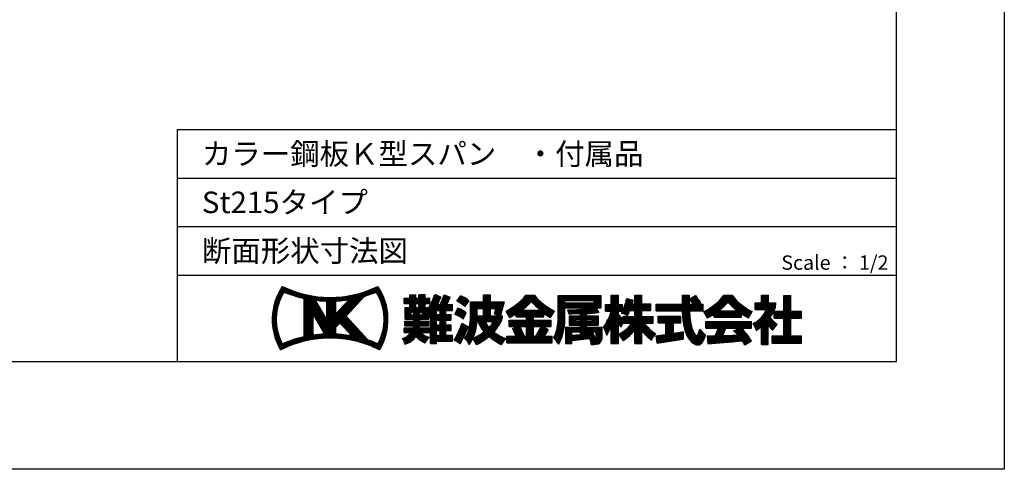
# Model space of a CAD drawing. Extents: x 0 to 227971, y 0 to 36886.
# Drawn here: x 566 to 840, y 0 to 125 of the extents above; entities that cross this region are included whole.
import ezdxf
from ezdxf.enums import TextEntityAlignment as Align

# ---------------------------------------------------------------- set-up
doc = ezdxf.new("R2010")
doc.units = 0
doc.header["$LTSCALE"] = 10
doc.header["$MEASUREMENT"] = 0
doc.layers.add('FORM', color=7, linetype='CONTINUOUS')
doc.styles.add('MSPG', font='MS PGothic.ttf')
pattern_1 = [(0, (0, 0), (0, 0.1), [])]

msp = doc.modelspace()

# ---------------------------------------------------------------- hatches: boundary and pattern name
at = {"layer": 'FORM', "ltscale": 20}
h = msp.add_hatch(dxfattribs=at)
h.set_pattern_fill('_USER', color=100, scale=0.1, style=0, pattern_type=0)
h.set_pattern_definition(pattern_1)
h.paths.add_polyline_path([(665.799, 50.872, -0.2303407), (639.224, 50.872, 0.2902677), (638.745, 33.217, -0.2440959), (666.278, 33.217, 0.2902677)])
h.paths.add_polyline_path([(654.105, 43.238), (654.105, 46.808, 0.027057), (657.745, 47.178)], flags=16)
h.paths.add_polyline_path([(655.222, 40.743), (658.623, 37.076, 0.0336511), (654.105, 37.595), (654.105, 39.534)], flags=16)
h.paths.add_polyline_path([(651.591, 41.502), (648.36, 47.026, 0.0239603), (651.591, 46.783)], flags=16)
h.paths.add_polyline_path([(656.933, 42.595), (662.063, 48.147, 0.025806), (665.355, 49.303, -0.2653895), (665.821, 34.904, 0.0213736), (663.117, 35.927)], flags=16)
h.paths.add_polyline_path([(650.963, 37.597, 0.0235793), (647.788, 37.301), (647.788, 43.025)], flags=16)
h.paths.add_polyline_path([(645.274, 36.849, 0.0472289), (639.202, 34.904, -0.2653895), (639.668, 49.303, 0.043483), (645.274, 47.554)], flags=16)
h = msp.add_hatch(dxfattribs=at)
h.set_pattern_fill('_USER', color=100, scale=0.1, style=0, pattern_type=0)
h.set_pattern_definition(pattern_1)
h.paths.add_polyline_path([(680.004, 41.226), (677.497, 41.226), (677.497, 41.759), (679.905, 41.759), (679.905, 42.443), (680.205, 42.012), (680.466, 42.19), (680.466, 34.956), (682.103, 34.956), (682.103, 35.625), (686.579, 35.625), (686.579, 37.343), (684.731, 37.343), (684.731, 38.604), (686.209, 38.604), (686.209, 40.21), (684.731, 40.21), (684.731, 41.446), (686.209, 41.446), (686.209, 43.052), (684.731, 43.052), (684.731, 44.188), (686.511, 44.188), (686.511, 45.794), (684.972, 45.794, 0.026838), (685.871, 47.836), (684.208, 48.498, -0.0013816), (683.159, 45.794), (682.349, 45.794, 0.0290821), (683.333, 48.002), (681.67, 48.664, -0.0511121), (679.905, 44.808), (679.905, 44.993), (678.941, 44.993), (678.941, 46.124), (680.213, 46.124), (680.213, 47.609), (678.941, 47.609), (678.941, 48.531), (677.229, 48.531), (677.229, 47.609), (676.365, 47.609), (676.365, 48.531), (674.653, 48.531), (674.653, 47.609), (673.069, 47.609), (673.069, 46.124), (674.653, 46.124), (674.653, 44.993), (673.378, 44.993), (673.378, 41.759), (675.786, 41.759), (675.786, 41.226), (673.278, 41.226), (673.278, 39.921), (675.719, 39.921, -0.0190382), (675.619, 39.387), (673.069, 39.387), (673.069, 38.042), (674.952, 38.042, -0.1618016), (672.68, 36.416, -0.1230301), (673.332, 34.818, 0.173214), (676.38, 36.95, 0.1257405), (678.905, 35.19, -0.1212353), (680.05, 36.728, -0.1499102), (677.762, 38.042), (680.213, 38.042), (680.213, 39.387), (677.35, 39.387, 0.0147607), (677.392, 39.921), (680.004, 39.921)])
h.paths.add_polyline_path([(677.497, 43.004), (677.497, 43.708), (678.193, 43.708), (678.193, 43.004)], flags=16)
h.paths.add_polyline_path([(675.786, 43.004), (675.09, 43.004), (675.09, 43.708), (675.786, 43.708)], flags=16)
h.paths.add_polyline_path([(676.365, 44.993), (676.365, 46.124), (677.229, 46.124), (677.229, 44.993)], flags=17)
h.paths.add_polyline_path([(682.103, 41.446), (683.094, 41.446), (683.094, 40.21), (682.103, 40.21)], flags=17)
h.paths.add_polyline_path([(682.103, 38.604), (683.094, 38.604), (683.094, 37.343), (682.103, 37.343)], flags=17)
h.paths.add_polyline_path([(682.103, 43.052), (682.103, 44.188), (683.094, 44.188), (683.094, 43.052)], flags=17)
h = msp.add_hatch(dxfattribs=at)
h.set_pattern_fill('_USER', color=100, scale=0.1, style=0, pattern_type=0)
h.set_pattern_definition(pattern_1)
h.paths.add_polyline_path([(691.125, 46.905, 0.0779254), (688.831, 48.291), (687.709, 46.87, -0.0323488), (690.014, 45.353)])
h = msp.add_hatch(dxfattribs=at)
h.set_pattern_fill('_USER', color=100, scale=0.1, style=0, pattern_type=0)
h.set_pattern_definition(pattern_1)
h.paths.add_polyline_path([(700.462, 42.72), (697.137, 42.72), (697.137, 44.747), (698.519, 44.747), (698.146, 43.215), (699.937, 42.811), (700.909, 46.579), (697.137, 46.579), (697.137, 48.531), (695.169, 48.531), (695.169, 46.579), (691.513, 46.579), (691.513, 41.601, -0.1466928), (689.902, 36.417, -0.1217698), (691.256, 34.723, 0.033765), (692.129, 36.252, -0.0936584), (693.165, 34.675, 0.0696762), (696.727, 36.959, 0.0539625), (700.128, 34.678), (701.335, 36.422, -0.0969857), (698.081, 38.197, 0.0515114), (700.113, 41.101, 0.0679046)])
h.paths.add_polyline_path([(693.404, 42.72), (693.404, 44.747), (695.169, 44.747), (695.169, 42.72)], flags=17)
h.paths.add_polyline_path([(694.89, 41.101), (693.796, 40.678, 0.0654295), (695.279, 38.226, -0.0770781), (692.223, 36.451, 0.0914727), (693.404, 41.037), (693.404, 41.101)], flags=16)
h.paths.add_polyline_path([(695.718, 41.101), (697.819, 41.101, -0.1174308), (696.705, 39.447, -0.1223499)], flags=16)
h = msp.add_hatch(dxfattribs=at)
h.set_pattern_fill('_USER', color=100, scale=0.1, style=0, pattern_type=0)
h.set_pattern_definition(pattern_1)
h.paths.add_polyline_path([(711.951, 43.357, 0.0208539), (713.828, 42.251), (714.876, 44.004, -0.1117374), (709.377, 48.406), (706.942, 48.406, -0.1117374), (701.444, 44.004), (702.491, 42.251, 0.0197325), (704.27, 43.294), (704.27, 42.39), (707.036, 42.39), (707.036, 41.479), (702.267, 41.479), (702.267, 39.749), (704.583, 39.749), (703.225, 39.196), (704.164, 37.024), (706.48, 37.024), (705.302, 39.749), (707.036, 39.749), (707.036, 37.024), (701.672, 37.024), (701.672, 35.159), (714.305, 35.159), (714.305, 37.024), (712.024, 37.024), (713.109, 38.865), (711.534, 39.749), (713.967, 39.749), (713.967, 41.479), (708.989, 41.479), (708.989, 42.39), (711.951, 42.39)])
h.paths.add_polyline_path([(706.083, 44.307, 0.0147997), (708.476, 46.676, 0.0147997), (710.868, 44.307)], flags=16)
h.paths.add_polyline_path([(708.989, 39.749), (711.25, 39.749), (709.644, 37.024), (708.989, 37.024)], flags=17)
h = msp.add_hatch(dxfattribs=at)
h.set_pattern_fill('_USER', color=100, scale=0.1, style=0, pattern_type=0)
h.set_pattern_definition(pattern_1)
h.paths.add_polyline_path([(723.77, 40.094), (727.099, 40.094), (727.099, 42.674), (723.77, 42.674), (723.77, 43.311, 0.0117421), (727.283, 43.623), (726.505, 44.957), (727.905, 44.957), (727.905, 48.322), (715.91, 48.322), (715.91, 41.125, -0.1066797), (714.7, 36.622, -0.0266171), (716.126, 34.839, 0.1225746), (717.777, 41.403), (717.777, 44.957), (725.315, 44.957, -0.0520532), (718.522, 44.35), (718.941, 43.287, 0.0031599), (722.073, 43.311), (722.073, 42.674), (718.997, 42.674), (718.997, 40.094), (722.073, 40.094), (722.073, 39.524), (718.009, 39.524), (718.009, 34.962), (719.705, 34.962), (719.705, 38.27), (722.073, 38.27), (722.073, 37.513), (719.907, 37.307), (719.926, 35.869), (724.686, 36.412, -0.0188117), (725.24, 34.627), (727.104, 34.936, 0.2794445), (728.134, 36.413), (728.134, 39.524), (723.77, 39.524)])
h.paths.add_polyline_path([(723.77, 41.149), (723.77, 41.619), (725.402, 41.619), (725.402, 41.149)], flags=16)
h.paths.add_polyline_path([(722.073, 41.149), (720.694, 41.149), (720.694, 41.619), (722.073, 41.619)], flags=16)
h.paths.add_polyline_path([(723.77, 38.27), (723.947, 38.27, -0.0060938), (724.187, 37.713), (723.77, 37.674)], flags=16)
h.paths.add_polyline_path([(725.465, 38.27), (726.437, 38.27), (726.437, 36.612), (726.148, 36.579, 0.0559392)], flags=16)
h.paths.add_polyline_path([(717.777, 46.34), (717.777, 46.94), (725.937, 46.94), (725.937, 46.34)], flags=16)
h = msp.add_hatch(dxfattribs=at)
h.set_pattern_fill('_USER', color=100, scale=0.1, style=0, pattern_type=0)
h.set_pattern_definition(pattern_1)
h.paths.add_polyline_path([(742.345, 42.513), (739.229, 42.513), (739.229, 44.151), (741.671, 44.151), (741.671, 46.006), (739.229, 46.006), (739.229, 48.477), (737.227, 48.477), (737.227, 46.006), (736.491, 46.006, 0.0124134), (736.776, 47.063), (734.996, 47.495, -0.0494768), (733.571, 43.383, -0.0805026), (735.239, 42.749, 0.0173582), (735.851, 44.151), (737.227, 44.151), (737.227, 42.513), (734.051, 42.513), (734.051, 41.587, -0.058847), (732.709, 43.043), (732.709, 44.015), (733.845, 44.015), (733.845, 45.87), (732.709, 45.87), (732.709, 48.477), (730.707, 48.477), (730.707, 45.87), (729.128, 45.87), (729.128, 44.015), (730.707, 44.015), (730.707, 43.877, -0.0689435), (728.535, 39.516, -0.0651431), (729.493, 37.333, 0.0326331), (730.707, 39.78), (730.707, 34.956), (732.709, 34.956), (732.709, 40.429, 0.0323962), (733.406, 39.587), (734.051, 40.897), (734.051, 40.658), (736.396, 40.658, -0.1299138), (732.709, 37.556, -0.0456372), (734.005, 35.828, 0.0938285), (737.227, 38.733), (737.227, 34.956), (739.229, 34.956), (739.229, 38.465, 0.0567817), (741.867, 35.956, -0.1244292), (743.048, 37.654, -0.0901804), (739.929, 40.658), (742.345, 40.658)])
h = msp.add_hatch(dxfattribs=at)
h.set_pattern_fill('_USER', color=100, scale=0.1, style=0, pattern_type=0)
h.set_pattern_definition(pattern_1)
h.paths.add_polyline_path([(756.258, 45.92), (755.24, 45.92), (755.554, 46.273), (754.093, 48.379), (752.402, 47.326), (753.473, 45.92), (752.402, 45.92), (752.402, 48.413), (750.4, 48.413), (750.4, 45.92), (743.149, 45.92), (743.149, 44.066), (750.443, 44.066, 0.0607593), (751.081, 39.051, 0.1266871), (752.822, 35.601, 0.121006), (754.177, 34.694, 0.1047585), (755.271, 34.635, 0.1165916), (755.924, 35.17, 0.0905912), (756.875, 37.343), (755.292, 38.935, -0.0806538), (754.456, 36.826, -0.1092293), (753.134, 39.267, -0.0585549), (752.447, 44.066), (756.258, 44.066)])
h = msp.add_hatch(dxfattribs=at)
h.set_pattern_fill('_USER', color=100, scale=0.1, style=0, pattern_type=0)
h.set_pattern_definition(pattern_1)
h.paths.add_polyline_path([(766.954, 43.251, 0.0208539), (768.831, 42.144), (769.879, 43.897, -0.1274381), (764.3, 48.406), (762.025, 48.406, -0.1274381), (756.447, 43.897), (757.494, 42.144, 0.0197325), (759.273, 43.187), (759.273, 42.284), (766.954, 42.284)])
h.paths.add_polyline_path([(760.748, 44.104, 0.0148592), (763.163, 46.47, 0.0148592), (765.577, 44.104)], flags=16)
h = msp.add_hatch(dxfattribs=at)
h.set_pattern_fill('_USER', color=100, scale=0.1, style=0, pattern_type=0)
h.set_pattern_definition(pattern_1)
h.paths.add_polyline_path([(783.594, 44.005), (780.668, 44.005), (780.668, 48.327), (778.666, 48.327), (778.666, 44.005), (776, 44.005, 0.0264892), (776.23, 44.59, 0.0484217), (776.495, 46.274), (774.458, 46.274), (774.458, 48.477), (772.456, 48.477), (772.456, 46.274), (770.746, 46.274), (770.746, 44.419), (773.81, 44.419, -0.1959696), (770.162, 40.594, -0.0457195), (771.048, 38.606, 0.0259687), (772.456, 39.732), (772.456, 34.713), (774.29, 34.713), (774.29, 40.044), (775.565, 38.719), (776.836, 40.284), (775.684, 41.323), (774.797, 42.271, 0.0850711), (775.955, 43.908), (775.955, 42.041), (778.666, 42.041), (778.666, 37.09), (775.422, 37.09), (775.422, 35.126), (783.594, 35.126), (783.594, 37.09), (780.668, 37.09), (780.668, 42.041), (783.594, 42.041)])
h = msp.add_hatch(dxfattribs=at)
h.set_pattern_fill('_USER', color=100, scale=0.1, style=0, pattern_type=0)
h.set_pattern_definition(pattern_1)
h.paths.add_polyline_path([(690.37, 43.52, 0.0991602), (688.067, 44.828), (687.202, 43.173, -0.0752239), (689.554, 41.801)])
h = msp.add_hatch(dxfattribs=at)
h.set_pattern_fill('_USER', color=100, scale=0.1, style=0, pattern_type=0)
h.set_pattern_definition(pattern_1)
h.paths.add_polyline_path([(750.071, 42.592), (743.747, 42.592), (743.747, 40.738), (745.918, 40.738), (745.918, 37.532), (743.149, 37.124), (743.443, 35.13), (750.671, 36.197), (750.671, 38.233), (747.997, 37.839), (747.997, 40.738), (750.071, 40.738)])
h = msp.add_hatch(dxfattribs=at)
h.set_pattern_fill('_USER', color=100, scale=0.1, style=0, pattern_type=0)
h.set_pattern_definition(pattern_1)
h.paths.add_polyline_path([(766.963, 39.286), (769.716, 39.286), (769.716, 41.081), (756.985, 41.081), (756.985, 39.286), (760.412, 39.286), (759.571, 37.18), (757.392, 37.126), (757.567, 34.936), (767.206, 35.711, -0.0244073), (767.815, 34.66), (769.667, 35.703, 0.0449655)])
h.paths.add_polyline_path([(765.952, 37.338), (761.747, 37.234), (762.578, 39.286), (766.397, 39.286), (764.693, 38.539, -0.0349676)], flags=16)
h = msp.add_hatch(dxfattribs=at)
h.set_pattern_fill('_USER', color=100, scale=0.1, style=0, pattern_type=0)
h.set_pattern_definition(pattern_1)
h.paths.add_polyline_path([(690.998, 39.685, -0.0454039), (689.236, 40.627, -0.0263356), (687.04, 35.942), (688.787, 34.94, 0.0120462)])

# ---------------------------------------------------------------- linework, layer by layer
at = {"layer": 'FORM', "color": 7, "linetype": 'Continuous'}
for p, q in [((840, 594), (840, 0)), ((840, 0), (0, 0))]:
    msp.add_line(p, q, dxfattribs=at)
at = {"layer": 'FORM', "color": 5, "linetype": 'Continuous'}
for p, q in [((810, 30), (810, 564)), ((610, 94.5), (810, 94.5)), ((610, 94.5), (610, 30)), ((50, 30), (810, 30))]:
    msp.add_line(p, q, dxfattribs=at)
at = {"layer": 'FORM', "color": 4, "linetype": 'Continuous'}
for p, q in [((610, 81), (810, 81)), ((610, 67.5), (810, 67.5)), ((610, 54), (810, 54))]:
    msp.add_line(p, q, dxfattribs=at)
at = {"layer": 'FORM', "color": 100, "ltscale": 20}
for p, q in [((645.274, 36.849), (645.274, 47.554)), ((648.36, 47.026), (651.591, 41.502)), ((651.591, 41.502), (651.591, 46.783)), ((654.105, 43.238), (657.745, 47.178)), ((654.105, 43.238), (654.105, 46.808)), ((656.933, 42.595), (662.063, 48.147)), ((673.069, 47.609), (674.653, 47.609)), ((673.069, 46.124), (673.069, 47.609)), ((674.653, 48.531), (676.365, 48.531)), ((674.653, 47.609), (674.653, 48.531)), ((676.365, 47.609), (676.365, 48.531)), ((676.365, 47.609), (677.229, 47.609)), ((678.941, 48.531), (677.229, 48.531)), ((677.229, 47.609), (677.229, 48.531)), ((678.941, 47.609), (678.941, 48.531)), ((678.941, 47.609), (680.213, 47.609)), ((680.213, 46.124), (680.213, 47.609)), ((681.67, 48.664), (683.333, 48.002)), ((684.208, 48.498), (685.871, 47.836)), ((687.709, 46.87), (688.831, 48.291)), ((691.125, 46.905), (690.014, 45.353)), ((691.513, 41.601), (691.513, 46.579)), ((691.513, 46.579), (695.169, 46.579)), ((695.169, 48.531), (697.137, 48.531)), ((695.169, 46.579), (695.169, 48.531)), ((697.137, 46.579), (697.137, 48.531)), ((697.137, 46.579), (700.909, 46.579)), ((700.909, 46.579), (699.937, 42.811)), ((706.942, 48.406), (709.377, 48.406)), ((715.91, 41.125), (715.91, 48.322)), ((715.91, 48.322), (727.905, 48.322)), ((717.777, 46.94), (725.937, 46.94)), ((717.777, 46.34), (717.777, 46.94)), ((725.937, 46.34), (725.937, 46.94)), ((727.905, 44.957), (727.905, 48.322)), ((730.707, 48.477), (732.709, 48.477)), ((730.707, 45.87), (730.707, 48.477)), ((732.709, 45.87), (732.709, 48.477)), ((734.996, 47.495), (736.776, 47.063)), ((737.227, 48.477), (739.229, 48.477)), ((737.227, 46.006), (737.227, 48.477)), ((739.229, 46.006), (739.229, 48.477)), ((750.4, 48.413), (750.4, 45.92)), ((750.4, 48.413), (752.402, 48.413)), ((752.402, 48.413), (752.402, 45.92)), ((752.402, 47.326), (754.093, 48.379)), ((752.402, 47.326), (753.473, 45.92)), ((754.093, 48.379), (755.554, 46.273)), ((762.025, 48.406), (764.3, 48.406)), ((772.456, 48.477), (774.458, 48.477)), ((772.456, 46.274), (772.456, 48.477)), ((774.458, 46.274), (774.458, 48.477)), ((778.666, 48.327), (780.668, 48.327)), ((778.666, 44.005), (778.666, 48.327)), ((780.668, 44.005), (780.668, 48.327)), ((673.069, 46.124), (674.653, 46.124)), ((673.378, 44.993), (674.653, 44.993)), ((673.378, 41.759), (673.378, 44.993)), ((674.653, 44.993), (674.653, 46.124)), ((676.365, 44.993), (676.365, 46.124)), ((676.365, 46.124), (677.229, 46.124)), ((676.365, 44.993), (677.229, 44.993)), ((677.229, 44.993), (677.229, 46.124)), ((678.941, 44.993), (678.941, 46.124)), ((678.941, 46.124), (680.213, 46.124)), ((678.941, 44.993), (679.905, 44.993)), ((679.905, 44.808), (679.905, 44.993)), ((682.103, 44.188), (683.094, 44.188)), ((682.103, 43.052), (682.103, 44.188)), ((682.349, 45.794), (683.159, 45.794)), ((683.094, 43.052), (683.094, 44.188)), ((684.731, 44.188), (686.511, 44.188)), ((684.731, 43.052), (684.731, 44.188)), ((684.972, 45.794), (686.511, 45.794)), ((686.511, 44.188), (686.511, 45.794)), ((687.202, 43.173), (688.067, 44.828)), ((693.404, 44.747), (695.169, 44.747)), ((693.404, 42.72), (693.404, 44.747)), ((695.169, 42.72), (695.169, 44.747)), ((697.137, 44.747), (698.584, 44.747)), ((697.137, 42.72), (697.137, 44.747)), ((698.519, 44.747), (698.146, 43.215)), ((702.491, 42.251), (701.444, 44.004)), ((706.083, 44.307), (710.868, 44.307)), ((713.828, 42.251), (714.876, 44.004)), ((717.777, 46.34), (725.937, 46.34)), ((717.777, 44.957), (725.315, 44.957)), ((717.777, 41.403), (717.777, 44.957)), ((718.522, 44.35), (718.941, 43.287)), ((726.505, 44.957), (727.283, 43.623)), ((726.505, 44.957), (727.905, 44.957)), ((729.128, 45.87), (730.707, 45.87)), ((729.128, 44.015), (729.128, 45.87)), ((729.128, 44.015), (730.707, 44.015)), ((730.707, 43.877), (730.707, 44.015)), ((732.709, 45.87), (733.845, 45.87)), ((732.709, 44.015), (733.845, 44.015)), ((732.709, 43.043), (732.709, 44.015)), ((733.845, 44.015), (733.845, 45.87)), ((735.851, 44.151), (737.227, 44.151)), ((736.491, 46.006), (737.227, 46.006)), ((737.227, 42.513), (737.227, 44.151)), ((739.229, 46.006), (741.671, 46.006)), ((739.229, 44.151), (741.671, 44.151)), ((739.229, 42.513), (739.229, 44.151)), ((741.671, 44.151), (741.671, 46.006)), ((743.149, 45.92), (750.4, 45.92)), ((743.149, 44.066), (743.149, 45.92)), ((743.149, 44.066), (750.443, 44.066)), ((752.402, 45.92), (753.473, 45.92)), ((752.447, 44.066), (756.258, 44.066)), ((755.554, 46.273), (755.24, 45.92)), ((755.24, 45.92), (756.258, 45.92)), ((756.258, 44.066), (756.258, 45.92)), ((757.494, 42.144), (756.447, 43.897)), ((760.748, 44.104), (765.577, 44.104)), ((768.831, 42.144), (769.879, 43.897)), ((770.746, 46.274), (772.456, 46.274)), ((770.746, 44.419), (770.746, 46.274)), ((770.746, 44.419), (773.81, 44.419)), ((774.458, 46.274), (776.495, 46.274)), ((775.955, 42.041), (775.955, 43.908)), ((776, 44.005), (778.666, 44.005)), ((780.668, 44.005), (783.594, 44.005)), ((783.594, 42.041), (783.594, 44.005)), ((647.788, 37.301), (647.788, 43.025)), ((647.788, 43.025), (650.963, 37.597)), ((656.933, 42.595), (663.117, 35.927)), ((673.278, 41.226), (675.786, 41.226)), ((673.278, 39.921), (673.278, 41.226)), ((673.378, 41.759), (675.786, 41.759)), ((675.09, 43.708), (675.786, 43.708)), ((675.09, 43.004), (675.09, 43.708)), ((675.09, 43.004), (675.786, 43.004)), ((675.786, 43.004), (675.786, 43.708)), ((675.786, 41.226), (675.786, 41.759)), ((677.497, 43.004), (677.497, 43.708)), ((677.497, 43.708), (678.193, 43.708)), ((677.497, 43.004), (678.193, 43.004)), ((677.497, 41.226), (677.497, 41.759)), ((677.497, 41.759), (679.905, 41.759)), ((677.497, 41.226), (680.004, 41.226)), ((678.193, 43.004), (678.193, 43.708)), ((679.905, 41.759), (679.905, 42.443)), ((679.905, 42.443), (680.205, 42.012)), ((680.004, 39.921), (680.004, 41.226)), ((680.205, 42.012), (680.466, 42.19)), ((680.466, 34.956), (680.466, 42.19)), ((682.103, 43.052), (683.094, 43.052)), ((682.103, 41.446), (683.094, 41.446)), ((682.103, 40.21), (682.103, 41.446)), ((683.094, 40.21), (683.094, 41.446)), ((684.731, 43.052), (686.209, 43.052)), ((684.731, 41.446), (686.209, 41.446)), ((684.731, 40.21), (684.731, 41.446)), ((686.209, 41.446), (686.209, 43.052)), ((689.554, 41.801), (690.37, 43.52)), ((693.404, 42.72), (695.169, 42.72)), ((693.404, 41.037), (693.404, 41.101)), ((693.404, 41.101), (694.89, 41.101)), ((693.796, 40.678), (694.89, 41.101)), ((695.718, 41.101), (697.819, 41.101)), ((697.137, 42.72), (700.462, 42.72)), ((698.146, 43.215), (699.937, 42.811)), ((702.267, 41.479), (707.036, 41.479)), ((702.267, 39.749), (702.267, 41.479)), ((704.27, 42.39), (704.27, 43.294)), ((704.27, 42.39), (707.036, 42.39)), ((707.036, 42.39), (707.036, 41.479)), ((708.989, 42.39), (708.989, 41.479)), ((708.989, 42.39), (711.951, 42.39)), ((708.989, 41.479), (713.967, 41.479)), ((711.951, 42.39), (711.951, 43.357)), ((713.967, 39.749), (713.967, 41.479)), ((718.997, 42.674), (722.073, 42.674)), ((718.997, 42.674), (718.997, 40.094)), ((720.694, 41.619), (720.694, 41.149)), ((720.694, 41.619), (722.073, 41.619)), ((720.694, 41.149), (722.073, 41.149)), ((722.073, 43.311), (722.073, 42.674)), ((722.073, 41.619), (722.073, 41.149)), ((723.77, 42.674), (723.77, 43.311)), ((723.77, 42.674), (727.099, 42.674)), ((723.77, 41.149), (723.77, 41.619)), ((723.77, 41.619), (725.402, 41.619)), ((723.77, 41.149), (725.402, 41.149)), ((725.402, 41.619), (725.402, 41.149)), ((727.099, 42.674), (727.099, 40.094)), ((734.051, 42.513), (737.227, 42.513)), ((734.051, 41.587), (734.051, 42.513)), ((739.229, 42.513), (742.345, 42.513)), ((742.345, 40.658), (742.345, 42.513)), ((743.747, 42.592), (750.071, 42.592)), ((743.747, 40.738), (743.747, 42.592)), ((750.071, 40.738), (750.071, 42.592)), ((756.985, 41.081), (769.716, 41.081)), ((756.985, 39.286), (756.985, 41.081)), ((759.273, 42.284), (759.273, 43.188)), ((759.273, 42.284), (766.954, 42.284)), ((766.954, 42.284), (766.954, 43.251)), ((769.716, 39.286), (769.716, 41.081)), ((775.684, 41.323), (774.797, 42.271)), ((776.836, 40.284), (775.684, 41.323)), ((775.955, 42.041), (778.666, 42.041)), ((778.666, 37.09), (778.666, 42.041)), ((780.668, 37.09), (780.668, 42.041)), ((780.668, 42.041), (783.594, 42.041)), ((654.105, 39.534), (655.222, 40.743)), ((654.105, 37.595), (654.105, 39.534)), ((655.222, 40.743), (658.623, 37.076)), ((673.069, 39.387), (675.619, 39.387)), ((673.069, 38.042), (673.069, 39.387)), ((673.278, 39.921), (675.719, 39.921)), ((677.35, 39.387), (680.213, 39.387)), ((677.392, 39.921), (680.004, 39.921)), ((680.213, 38.042), (680.213, 39.387)), ((682.103, 40.21), (683.094, 40.21)), ((682.103, 38.604), (683.094, 38.604)), ((682.103, 37.343), (682.103, 38.604)), ((683.094, 37.343), (683.094, 38.604)), ((684.731, 40.21), (686.209, 40.21)), ((684.731, 37.343), (684.731, 38.604)), ((684.731, 38.604), (686.209, 38.604)), ((686.209, 38.604), (686.209, 40.21)), ((702.267, 39.749), (704.583, 39.749)), ((703.225, 39.196), (704.583, 39.749)), ((703.225, 39.196), (704.164, 37.024)), ((705.302, 39.749), (706.48, 37.024)), ((705.302, 39.749), (707.036, 39.749)), ((707.036, 39.749), (707.036, 37.024)), ((708.989, 39.749), (711.25, 39.749)), ((708.989, 39.749), (708.989, 37.024)), ((711.25, 39.749), (709.644, 37.024)), ((713.109, 38.865), (711.534, 39.749)), ((711.534, 39.749), (713.967, 39.749)), ((713.109, 38.865), (712.024, 37.024)), ((718.009, 39.524), (718.009, 34.962)), ((718.009, 39.524), (722.073, 39.524)), ((718.997, 40.094), (722.073, 40.094)), ((722.073, 40.094), (722.073, 39.524)), ((723.77, 40.094), (727.099, 40.094)), ((723.77, 39.524), (723.77, 40.094)), ((723.77, 39.524), (728.134, 39.524)), ((728.134, 36.413), (728.134, 39.524)), ((730.707, 34.956), (730.707, 39.78)), ((732.709, 34.956), (732.709, 40.429)), ((733.406, 39.587), (734.051, 40.897)), ((734.051, 40.658), (734.051, 40.897)), ((734.051, 40.658), (736.396, 40.658)), ((737.227, 34.956), (737.227, 38.733)), ((739.229, 34.956), (739.229, 38.465)), ((739.929, 40.658), (742.345, 40.658)), ((743.747, 40.738), (745.918, 40.738)), ((745.918, 37.532), (745.918, 40.738)), ((747.997, 40.738), (750.071, 40.738)), ((747.997, 37.839), (747.997, 40.738)), ((755.292, 38.935), (756.875, 37.343)), ((756.985, 39.286), (760.412, 39.286)), ((760.412, 39.286), (759.571, 37.18)), ((761.747, 37.234), (762.578, 39.286)), ((762.578, 39.286), (766.397, 39.286)), ((764.693, 38.539), (766.397, 39.286)), ((766.963, 39.286), (769.716, 39.286)), ((772.456, 34.713), (772.456, 39.732)), ((774.29, 34.713), (774.29, 40.044)), ((774.29, 40.044), (775.565, 38.719)), ((775.565, 38.719), (776.836, 40.284)), ((673.069, 38.042), (674.952, 38.042)), ((677.762, 38.042), (680.213, 38.042)), ((682.103, 37.343), (683.094, 37.343)), ((682.103, 35.625), (686.579, 35.625)), ((682.103, 34.956), (682.103, 35.625)), ((684.731, 37.343), (686.579, 37.343)), ((686.579, 35.625), (686.579, 37.343)), ((688.787, 34.94), (687.04, 35.942)), ((700.128, 34.678), (701.335, 36.422)), ((701.672, 37.024), (707.036, 37.024)), ((701.672, 35.159), (701.672, 37.024)), ((708.989, 37.024), (709.644, 37.024)), ((712.024, 37.024), (714.305, 37.024)), ((714.305, 35.159), (714.305, 37.024)), ((719.705, 34.962), (719.705, 38.27)), ((719.705, 38.27), (722.073, 38.27)), ((719.907, 37.307), (722.073, 37.513)), ((719.907, 37.307), (719.926, 35.869)), ((719.926, 35.869), (724.686, 36.412)), ((722.073, 38.27), (722.073, 37.513)), ((723.77, 37.674), (723.77, 38.27)), ((723.77, 38.27), (723.947, 38.27)), ((723.77, 37.674), (724.187, 37.713)), ((725.465, 38.27), (726.437, 38.27)), ((726.148, 36.579), (726.437, 36.612)), ((726.437, 38.27), (726.437, 36.612)), ((743.149, 37.124), (745.918, 37.532)), ((743.443, 35.13), (743.149, 37.124)), ((743.443, 35.13), (750.671, 36.197)), ((747.997, 37.839), (750.671, 38.233)), ((750.671, 38.233), (750.671, 36.197)), ((757.392, 37.126), (759.571, 37.18)), ((757.392, 37.126), (757.567, 34.936)), ((757.567, 34.936), (767.206, 35.711)), ((761.747, 37.234), (765.952, 37.338)), ((767.815, 34.66), (769.667, 35.703)), ((775.422, 37.09), (778.666, 37.09)), ((775.422, 35.126), (775.422, 37.09)), ((780.668, 37.09), (783.594, 37.09)), ((783.594, 35.126), (783.594, 37.09)), ((682.103, 34.956), (680.466, 34.956)), ((701.672, 35.159), (714.305, 35.159)), ((718.009, 34.962), (719.705, 34.962)), ((725.24, 34.627), (727.104, 34.936)), ((730.707, 34.956), (732.709, 34.956)), ((737.227, 34.956), (739.229, 34.956)), ((772.456, 34.713), (774.29, 34.713)), ((775.422, 35.126), (783.594, 35.126))]:
    msp.add_line(p, q, dxfattribs=at)
for centre, radius, start, end in [((652.909, 41.667), 16.493, 146.07382, 210.81903), ((652.044, 41.695), 14.527, 148.41837, 207.87069), ((652.511, 78.185), 30.374, 244.05739, 295.94261), ((652.511, 80.597), 33.827, 247.6862, 257.6455), ((652.511, 80.597), 33.827, 286.40081, 292.3138), ((652.979, 41.695), 14.527, 332.12931, 31.58163), ((652.114, 41.667), 16.493, 329.18097, 33.92618), ((652.511, 80.597), 33.827, 262.9505, 268.44074), ((652.511, 80.597), 33.827, 272.70006, 278.89955), ((661.973, 55.35), 20.801, 329.54888, 341.25273), ((663.873, 55.35), 20.801, 332.65195, 339.31519), ((194.313, 236.926), 524.883, 338.64521, 338.96184), ((666.411, 55.183), 20.801, 333.16585, 339.31519), ((677.155, 28.316), 21.345, 52.95454, 60.36577), ((685.562, 40.282), 8.65, 49.96938, 67.79253), ((694.467, 58.354), 15.956, 295.9285, 321.43104), ((667.269, 85.899), 56.89, 313.0214, 316.41299), ((749.682, 85.899), 56.89, 223.58701, 226.9786), ((721.852, 58.354), 15.956, 218.56896, 244.0715), ((713.557, 52.624), 22.045, 335.21569, 346.5457), ((715.354, 52.265), 22.045, 343.50571, 346.5457), ((750.534, 56.917), 14.3, 294.42216, 323.47224), ((775.791, 56.917), 14.3, 216.52776, 245.57784), ((685.954, 38.425), 6.743, 49.08908, 71.74087), ((719.012, 77.192), 32.846, 269.14569, 281.06466), ((713.883, 49.534), 17.75, 325.63872, 341.41443), ((715.354, 52.265), 22.045, 334.42754, 338.40535), ((771.319, 44.172), 20.876, 180.29074, 194.19866), ((773.207, 44.589), 20.767, 181.44422, 194.8487), ((722.153, 85.899), 56.89, 312.72081, 316.12604), ((804.172, 85.899), 56.89, 223.87396, 227.27919), ((767.294, 46.981), 7.002, 294.1876, 338.53846), ((770.599, 46.468), 5.936, 314.99763, 334.44766), ((770.599, 46.468), 5.936, 335.47634, 341.5458), ((767.688, 46.794), 8.822, 345.53011, 356.61888), ((683.846, 34.714), 9.1, 51.15514, 68.36279), ((682.062, 41.697), 9.452, 326.03952, 359.42095), ((699.542, 42.26), 3.996, 196.85916, 224.76102), ((693.788, 42.613), 4.305, 312.65981, 339.45028), ((685.037, 49.485), 17.25, 319.12612, 330.92125), ((694.357, 43.191), 6.123, 340.04946, 355.5882), ((690.176, 65.302), 26.134, 298.11386, 302.63562), ((726.143, 65.302), 26.134, 237.10748, 241.88614), ((704.871, 41.676), 11.052, 332.7888, 357.14587), ((703.764, 41.44), 14.013, 331.89884, 0.14857), ((718.648, 291.068), 247.78, 270.06776, 270.79196), ((718.895, 118.266), 75.113, 273.72059, 276.41156), ((739.543, 47.996), 8.441, 215.93022, 229.40142), ((732.45, 37.918), 5.578, 59.99898, 78.40911), ((745.179, 65.195), 26.134, 298.11386, 302.63562), ((781.146, 65.195), 26.134, 237.10748, 241.88614), ((668.666, 40.978), 7.132, 347.10769, 351.47039), ((668.338, 40.355), 9.064, 353.87012, 357.25277), ((643.692, 59.111), 49.152, 331.87651, 337.9108), ((591.426, 83.194), 108.663, 333.63622, 336.39687), ((695.293, 49.841), 11.026, 236.68017, 247.07883), ((680.387, 41.944), 13.049, 335.10711, 356.01293), ((703.867, 45.093), 10.996, 203.67143, 218.64543), ((720.672, 34.763), 9.188, 16.24135, 31.15), ((711.376, 47.844), 20.946, 329.88003, 337.35633), ((728.682, 46.083), 9.431, 295.27591, 324.88414), ((739.543, 45.382), 8.441, 215.93022, 223.35228), ((727.944, 45.791), 11.662, 301.31433, 322.75547), ((751.559, 48.785), 16.079, 219.93203, 232.93147), ((749.75, 47.734), 12.105, 215.77126, 236.38332), ((758.652, 40.708), 7.75, 192.33902, 221.21971), ((759.315, 41.038), 6.431, 195.98419, 220.91886), ((748.379, 40.454), 7.077, 329.16678, 347.61134), ((756.745, 28.946), 12.458, 42.35072, 50.36145), ((748.438, 22.494), 25.003, 31.89122, 42.18961), ((759.756, 34.767), 11.927, 18.77654, 29.24738), ((760.917, 52.715), 17.37, 305.67935, 311.6296), ((652.511, 6.698), 29.879, 62.56516, 117.43484), ((652.511, 3.806), 33.827, 102.3545, 113.17053), ((652.511, 3.806), 33.827, 92.62411, 98.02708), ((652.511, 3.806), 33.827, 79.59059, 87.29994), ((652.511, 3.806), 33.827, 66.82947, 71.7272), ((671.368, 40.648), 4.431, 287.21629, 323.97987), ((669.81, 34.311), 3.559, 8.19325, 36.2487), ((671.873, 40.151), 5.529, 285.30384, 324.61155), ((681.085, 41.01), 6.214, 220.79691, 249.46405), ((681.048, 41.115), 4.499, 223.07386, 257.1768), ((682.602, 33.633), 4.011, 129.50404, 157.15418), ((687.152, 32.832), 4.518, 24.74788, 52.51874), ((680.387, 41.944), 13.049, 326.40022, 334.13564), ((688.475, 32.72), 5.081, 22.6246, 44.02709), ((688.029, 47.19), 11.529, 291.33311, 308.96324), ((686.79, 48.536), 15.257, 294.70018, 310.64302), ((708.964, 51.529), 19.026, 229.97587, 242.33118), ((704.24, 45.62), 9.645, 230.31488, 252.47306), ((698.68, 22.35), 21.455, 35.59734, 41.69608), ((701.243, 28.16), 24.853, 22.6066, 24.00318), ((701.243, 28.16), 24.853, 15.08295, 19.39377), ((718.276, 34.381), 8.173, 15.60081, 28.40778), ((726.4, 36.524), 1.737, 293.88498, 356.3359), ((723.912, 29.607), 11.856, 31.64742, 42.09945), ((745.817, 34.467), 4.221, 130.98577, 159.35702), ((755.345, 37.906), 3.417, 222.41979, 250.01814), ((750.452, 38.859), 6.6, 326.01073, 346.7162), ((756.745, 28.946), 12.458, 27.3002, 32.89284), ((754.863, 37.245), 2.642, 254.94401, 278.86563), ((754.467, 36.284), 1.834, 295.98111, 322.58183)]:
    msp.add_arc(centre, radius, start, end, dxfattribs=at)

# ---------------------------------------------------------------- texts
at = {"layer": 'FORM', "color": 7, "linetype": 'Continuous', "style": 'MSPG'}
for s, height, p in [('カラー鋼板Ｋ型スパン\u3000・付属品', 6, (616.857, 87.75)), ('St215タイプ', 6, (616.857, 74.25)), ('断面形状寸法図', 6, (616.857, 60.75)), ('Scale ： 1/2', 4, (778, 57.5))]:
    msp.add_text(s, height=height, dxfattribs=at).set_placement(p, align=Align.MIDDLE_LEFT)

doc.saveas('drawing.dxf')
